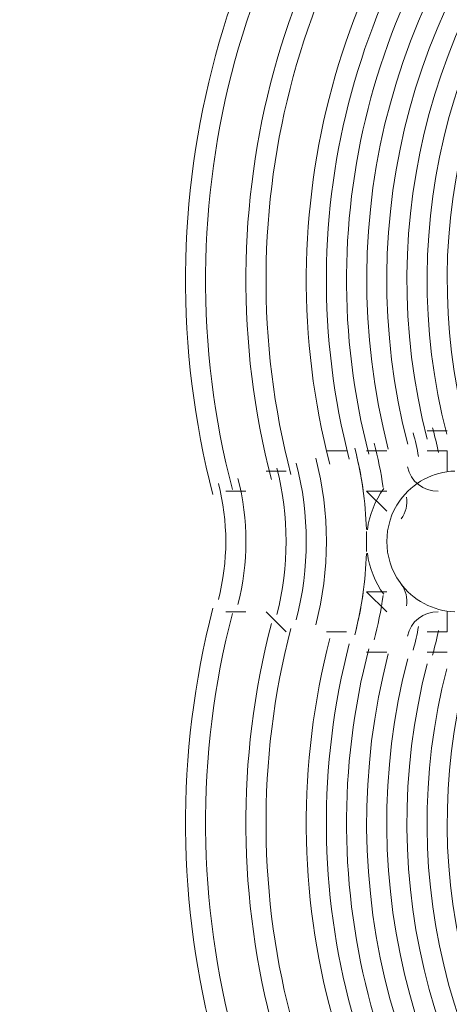
# Model space of a CAD drawing. Units: millimetres. Extents: x -4107 to 11667, y -10155 to 657.
# Drawn here: x 1669 to 1737, y -4325 to -4170 of the extents above; entities that cross this region are included whole.
import ezdxf

# ---------------------------------------------------------------- set-up
doc = ezdxf.new("R2010")
doc.units = ezdxf.units.MM
doc.header["$MEASUREMENT"] = 0
doc.layers.add('Background', color=7, linetype='Continuous', lineweight=0)

msp = doc.modelspace()

# ---------------------------------------------------------------- linework, layer by layer
at = {"layer": 'Background', "color": 7, "lineweight": 5}
for p, q in [((1733.48, -4234.45), (1736.65, -4234.45)), ((1733.48, -4234.45), (1733.48, -4234.45)), ((1717.6, -4237.62), (1720.78, -4237.62)), ((1717.6, -4237.62), (1717.6, -4237.62)), ((1723.95, -4237.62), (1727.13, -4237.62)), ((1727.13, -4237.62), (1727.13, -4237.62)), ((1733.48, -4237.62), (1733.48, -4237.62)), ((1708.08, -4240.8), (1711.25, -4240.8)), ((1711.25, -4240.8), (1711.25, -4240.8)), ((1736.65, -4240.8), (1736.65, -4240.8)), ((1701.73, -4243.97), (1704.9, -4243.97)), ((1701.73, -4243.97), (1701.73, -4243.97)), ((1727.13, -4243.97), (1727.13, -4243.97)), ((1727.13, -4247.15), (1727.13, -4247.15)), ((1723.95, -4250.32), (1723.95, -4253.5)), ((1727.13, -4259.85), (1727.13, -4259.85)), ((1701.73, -4263.02), (1704.9, -4263.02)), ((1701.73, -4263.02), (1701.73, -4263.02)), ((1708.08, -4263.02), (1711.25, -4266.2)), ((1727.13, -4263.02), (1727.13, -4263.02)), ((1736.65, -4263.02), (1736.65, -4263.02)), ((1711.25, -4266.2), (1711.25, -4266.2)), ((1717.6, -4266.2), (1720.78, -4266.2)), ((1717.6, -4266.2), (1717.6, -4266.2)), ((1733.48, -4266.2), (1733.48, -4266.2)), ((1723.95, -4269.37), (1727.13, -4269.37)), ((1727.13, -4269.37), (1727.13, -4269.37)), ((1733.48, -4269.37), (1736.65, -4269.37)), ((1733.48, -4269.37), (1733.48, -4269.37))]:
    msp.add_line(p, q, dxfattribs=at)
for points in [[(1733.48, -4237.62), (1736.65, -4237.62), (1736.65, -4240.8)], [(1727.13, -4247.15), (1723.95, -4243.97), (1727.13, -4243.97)], [(1727.13, -4263.02), (1723.95, -4259.85), (1727.13, -4259.85)], [(1733.48, -4266.2), (1736.65, -4266.2), (1736.65, -4263.02)]]:
    msp.add_lwpolyline(points, dxfattribs=at)
at = {"layer": 'Background', "color": 1, "lineweight": 9}
msp.add_open_spline([(9416.83, -1624.24), (9121.33, -1326.59), (8716.39, -1138.1), (8267.42, -1123.28), (7919.52, -684.28), (7382.01, -402.46), (6778.31, -402.46), (5852.44, -402.46), (5082.1, -1065), (4913.47, -1941.68), (4788.17, -1684.88), (4590.15, -1464.81), (4337.01, -1312.98), (4337.01, -1312.98), (4321.13, -1303.45), (4321.13, -1303.45), (4234.59, -1251.55), (4143.88, -1208.97), (4050.35, -1175.85), (3910.37, -1094.33), (3755.27, -1034.49), (3589.19, -1001.33), (3589.19, -1001.33), (3573.3, -998.16), (3573.3, -998.16), (3476.05, -978.75), (3377.74, -969.16), (3279.71, -969.16), (3048.46, -969.16), (2818.9, -1022.64), (2609.63, -1127.13), (2609.63, -1127.13), (2596.93, -1133.47), (2596.93, -1133.47), (2388.52, -1237.55), (2211.56, -1386.19), (2075.26, -1564.56), (2017.1, -1610.12), (1962.07, -1660.17), (1910.65, -1714.52), (1763.85, -1869.7), (1653.68, -2052.72), (1584.59, -2250.27), (1584.59, -2250.27), (1584.24, -2250.27), (1584.24, -2250.27), (1347.57, -2250.27), (1123.88, -2305.38), (924.86, -2403.08), (820.91, -2364.84), (712.51, -2334.98), (600.29, -2314.57), (567.98, -2308.69), (535.7, -2303.91), (503.45, -2299.69), (472.07, -2283.34), (440.31, -2267.47), (407.74, -2252.7), (369.44, -2235.3), (330.75, -2219.69), (291.89, -2204.96), (219.87, -2142.75), (142.79, -2084.91), (60.2, -2032.69), (-123.33, -1916.59), (-319.81, -1835.32), (-521.13, -1786.9), (-695.53, -1671.13), (-891.19, -1581.81), (-1103.89, -1526.42), (-2013.93, -1289.64), (-2956.34, -1739.46), (-3344.52, -2596.05), (-3508.16, -2957.19), (-3540.46, -3344.39), (-3461.68, -3704.04), (-3441.89, -3834.44), (-3407.68, -3964.67), (-3356.99, -4092.52), (-3130.65, -4663.33), (-2656.39, -5072.05), (-2094.5, -5226.03), (-2063.7, -5248.12), (-2032.39, -5269.72), (-2000, -5290.2), (-1887.69, -5361.22), (-1770.41, -5419.16), (-1650.11, -5464.75), (-1513.07, -5583.21), (-1357.68, -5684.21), (-1185.6, -5762.27), (-1007.89, -5842.94), (-823.54, -5893.94), (-638.24, -5918.19), (-469.44, -6006.45), (-285.27, -6071.04), (-89.47, -6106.67), (26.73, -6127.83), (142.71, -6138.06), (257.33, -6138.06), (281.77, -6138.06), (306.15, -6137.58), (330.46, -6136.65), (216.81, -6218.62), (113.33, -6313.8), (22.06, -6419.81), (22.06, -6419.81), (-1246.11, -6756.44), (-1246.11, -6756.44), (-1254.1, -6758.45), (-1262.02, -6760.64), (-1269.97, -6762.77), (-1269.97, -6762.77), (-1294.52, -6769.29), (-1294.52, -6769.29), (-1294.52, -6769.29), (-1294.26, -6769.67), (-1294.26, -6769.67), (-1920.89, -6949.65), (-2379.55, -7526.64), (-2379.55, -8211.14), (-2379.55, -8873.45), (-1950.11, -9435.11), (-1354.62, -9633.88), (-1354.62, -9633.88), (-1354.57, -9634.11), (-1354.57, -9634.11), (-1354.57, -9634.11), (-1350.32, -9635.33), (-1350.32, -9635.33), (-1314.05, -9647.32), (-1277.23, -9658.05), (-1239.8, -9667.29), (-1239.8, -9667.29), (18.35, -10031.02), (18.35, -10031.02), (62.78, -10045.75), (107.99, -10058.72), (153.81, -10070.18), (153.81, -10070.18), (165.99, -10073.7), (165.99, -10073.7), (165.99, -10073.7), (165.73, -10073.17), (165.73, -10073.17), (310.07, -10108.28), (460.71, -10127.3), (615.88, -10127.3), (1068.75, -10127.3), (1484.38, -9968.56), (1810.83, -9704.08), (1810.83, -9704.08), (4309.18, -9704.08), (4309.18, -9704.08), (5224.04, -9704.08), (5976.67, -9009.97), (6069.44, -8119.66), (6154.63, -8290.85), (6270.9, -8443.82), (6411.96, -8570.11), (6411.96, -8570.11), (6411.96, -9152.41), (6411.96, -9152.41), (6411.96, -9704.7), (6859.68, -10152.42), (7411.97, -10152.42), (7411.97, -10152.42), (7996.15, -10152.42), (7996.15, -10152.42), (8548.44, -10152.42), (8996.16, -9704.7), (8996.16, -9152.41), (8996.16, -9152.41), (8996.16, -8570.11), (8996.16, -8570.11), (9302.94, -8295.45), (9496.15, -7896.54), (9496.15, -7452.36), (9496.15, -7452.36), (9496.15, -6153.78), (9496.15, -6153.78), (9873.71, -5806.54), (10110.48, -5308.56), (10110.48, -4755.14), (10110.48, -4755.14), (10110.48, -4222.75), (10110.48, -4222.75), (10235.31, -3954.09), (10305.45, -3654.86), (10305.45, -3339.1), (10305.45, -2630.63), (9954.25, -2004.57), (9416.83, -1624.24)], degree=3, knots=[0, 0, 0, 0, 1, 1, 1, 2, 2, 2, 3, 3, 3, 4, 4, 4, 5, 5, 5, 6, 6, 6, 7, 7, 7, 8, 8, 8, 9, 9, 9, 10, 10, 10, 11, 11, 11, 12, 12, 12, 13, 13, 13, 14, 14, 14, 15, 15, 15, 16, 16, 16, 17, 17, 17, 18, 18, 18, 19, 19, 19, 20, 20, 20, 21, 21, 21, 22, 22, 22, 23, 23, 23, 24, 24, 24, 25, 25, 25, 26, 26, 26, 27, 27, 27, 28, 28, 28, 29, 29, 29, 30, 30, 30, 31, 31, 31, 32, 32, 32, 33, 33, 33, 34, 34, 34, 35, 35, 35, 36, 36, 36, 37, 37, 37, 38, 38, 38, 39, 39, 39, 40, 40, 40, 41, 41, 41, 42, 42, 42, 43, 43, 43, 44, 44, 44, 45, 45, 45, 46, 46, 46, 47, 47, 47, 48, 48, 48, 49, 49, 49, 50, 50, 50, 51, 51, 51, 52, 52, 52, 53, 53, 53, 54, 54, 54, 55, 55, 55, 56, 56, 56, 57, 57, 57, 58, 58, 58, 59, 59, 59, 60, 60, 60, 61, 61, 61, 62, 62, 62, 63, 63, 63, 64, 64, 64, 64], dxfattribs=at)
at = {"layer": 'Background', "color": 253, "lineweight": 9}
msp.add_open_spline([(1337.86, -5805.65), (1658.64, -5588.05), (1915.48, -5272.73), (2060.03, -4887.13), (2107.73, -4759.89), (2139.29, -4630.63), (2156.75, -4501.43), (2178.69, -4373), (2187.21, -4240.28), (2179.75, -4104.68), (2136.73, -3323.18), (1634.82, -2662.25), (920.68, -2401.42)], degree=3, knots=[0, 0, 0, 0, 1, 1, 1, 2, 2, 2, 3, 3, 3, 4, 4, 4, 4], dxfattribs=at)
at = {"layer": 'Background', "color": 7, "lineweight": 5}
for points in [[(1864.19, -4080.02), (1817.9, -4068.01), (1768.71, -4081.41), (1734.9, -4115.22), (1701.08, -4149.04), (1687.69, -4198.22), (1699.7, -4244.51)], [(1864.19, -4080.02), (1817.9, -4068.01), (1768.71, -4081.41), (1734.9, -4115.22), (1701.08, -4149.04), (1687.69, -4198.22), (1699.7, -4244.51)], [(1864.19, -4080.02), (1817.9, -4068.01), (1768.71, -4081.41), (1734.9, -4115.22), (1701.08, -4149.04), (1687.69, -4198.22), (1699.7, -4244.51)], [(1863.39, -4083.1), (1818.19, -4071.37), (1770.16, -4084.45), (1737.14, -4117.47), (1704.12, -4150.49), (1691.05, -4198.52), (1702.77, -4243.72)], [(1861.8, -4089.24), (1818.78, -4078.08), (1773.06, -4090.53), (1741.63, -4121.96), (1710.21, -4153.38), (1697.76, -4199.1), (1708.92, -4242.12)], [(1861, -4092.31), (1819.07, -4081.44), (1774.51, -4093.57), (1743.88, -4124.2), (1713.25, -4154.83), (1701.12, -4199.39), (1711.99, -4241.33)], [(1861, -4092.31), (1819.07, -4081.44), (1774.51, -4093.57), (1743.88, -4124.2), (1713.25, -4154.83), (1701.12, -4199.39), (1711.99, -4241.33)], [(1861, -4092.31), (1819.07, -4081.44), (1774.51, -4093.57), (1743.88, -4124.2), (1713.25, -4154.83), (1701.12, -4199.39), (1711.99, -4241.33)], [(1859.41, -4098.46), (1819.65, -4088.15), (1777.41, -4099.65), (1748.37, -4128.69), (1719.33, -4157.73), (1707.83, -4199.98), (1718.14, -4239.73)], [(1859.41, -4098.46), (1819.65, -4088.15), (1777.41, -4099.65), (1748.37, -4128.69), (1719.33, -4157.73), (1707.83, -4199.98), (1718.14, -4239.73)], [(1859.41, -4098.46), (1819.65, -4088.15), (1777.41, -4099.65), (1748.37, -4128.69), (1719.33, -4157.73), (1707.83, -4199.98), (1718.14, -4239.73)], [(1858.61, -4101.53), (1819.95, -4091.5), (1778.86, -4102.69), (1750.61, -4130.94), (1722.37, -4159.18), (1711.18, -4200.27), (1721.21, -4238.93)], [(1857.81, -4104.61), (1820.24, -4094.86), (1780.31, -4105.73), (1752.86, -4133.18), (1725.41, -4160.63), (1714.54, -4200.56), (1724.29, -4238.14)], [(1857.02, -4107.68), (1820.53, -4098.22), (1781.76, -4108.77), (1755.1, -4135.43), (1728.45, -4162.08), (1717.89, -4200.85), (1727.36, -4237.34)], [(1857.02, -4107.68), (1820.53, -4098.22), (1781.76, -4108.77), (1755.1, -4135.43), (1728.45, -4162.08), (1717.89, -4200.85), (1727.36, -4237.34)], [(1857.02, -4107.68), (1820.53, -4098.22), (1781.76, -4108.77), (1755.1, -4135.43), (1728.45, -4162.08), (1717.89, -4200.85), (1727.36, -4237.34)], [(1856.22, -4110.75), (1820.82, -4101.57), (1783.21, -4111.81), (1757.35, -4137.67), (1731.49, -4163.53), (1721.25, -4201.14), (1730.43, -4236.54)], [(1856.22, -4110.75), (1820.82, -4101.57), (1783.21, -4111.81), (1757.35, -4137.67), (1731.49, -4163.53), (1721.25, -4201.14), (1730.43, -4236.54)], [(1856.22, -4110.75), (1820.82, -4101.57), (1783.21, -4111.81), (1757.35, -4137.67), (1731.49, -4163.53), (1721.25, -4201.14), (1730.43, -4236.54)], [(1855.42, -4113.83), (1821.11, -4104.93), (1784.66, -4114.85), (1759.59, -4139.92), (1734.53, -4164.98), (1724.61, -4201.44), (1733.51, -4235.75)], [(1854.63, -4116.9), (1821.41, -4108.28), (1786.11, -4117.89), (1761.84, -4142.16), (1737.57, -4166.43), (1727.96, -4201.73), (1736.58, -4234.95)], [(1853.83, -4119.97), (1821.7, -4111.64), (1787.56, -4120.94), (1764.08, -4144.41), (1740.61, -4167.88), (1731.32, -4202.02), (1739.65, -4234.15)], [(1853.83, -4119.97), (1821.7, -4111.64), (1787.56, -4120.94), (1764.08, -4144.41), (1740.61, -4167.88), (1731.32, -4202.02), (1739.65, -4234.15)], [(1853.83, -4119.97), (1821.7, -4111.64), (1787.56, -4120.94), (1764.08, -4144.41), (1740.61, -4167.88), (1731.32, -4202.02), (1739.65, -4234.15)], [(1699.7, -4262.47), (1687.69, -4308.76), (1701.08, -4357.95), (1734.89, -4391.77), (1768.7, -4425.59), (1817.89, -4438.98), (1864.18, -4426.98)], [(1699.7, -4262.47), (1687.69, -4308.76), (1701.08, -4357.95), (1734.89, -4391.77), (1768.7, -4425.59), (1817.89, -4438.98), (1864.18, -4426.98)], [(1699.7, -4262.47), (1687.69, -4308.76), (1701.08, -4357.95), (1734.89, -4391.77), (1768.7, -4425.59), (1817.89, -4438.98), (1864.18, -4426.98)], [(1702.77, -4263.27), (1691.05, -4308.47), (1704.12, -4356.5), (1737.13, -4389.52), (1770.15, -4422.55), (1818.18, -4435.63), (1863.38, -4423.91)], [(1708.92, -4264.86), (1697.76, -4307.88), (1710.2, -4353.6), (1741.62, -4385.03), (1773.05, -4416.47), (1818.76, -4428.92), (1861.79, -4417.76)], [(1711.99, -4265.66), (1701.11, -4307.59), (1713.24, -4352.15), (1743.87, -4382.79), (1774.5, -4413.42), (1819.06, -4425.56), (1860.99, -4414.69)], [(1711.99, -4265.66), (1701.11, -4307.59), (1713.24, -4352.15), (1743.87, -4382.79), (1774.5, -4413.42), (1819.06, -4425.56), (1860.99, -4414.69)], [(1711.99, -4265.66), (1701.11, -4307.59), (1713.24, -4352.15), (1743.87, -4382.79), (1774.5, -4413.42), (1819.06, -4425.56), (1860.99, -4414.69)], [(1718.14, -4267.25), (1707.83, -4307.01), (1719.32, -4349.25), (1748.36, -4378.3), (1777.4, -4407.34), (1819.64, -4418.85), (1859.4, -4408.54)], [(1718.14, -4267.25), (1707.83, -4307.01), (1719.32, -4349.25), (1748.36, -4378.3), (1777.4, -4407.34), (1819.64, -4418.85), (1859.4, -4408.54)], [(1718.14, -4267.25), (1707.83, -4307.01), (1719.32, -4349.25), (1748.36, -4378.3), (1777.4, -4407.34), (1819.64, -4418.85), (1859.4, -4408.54)], [(1721.21, -4268.05), (1711.18, -4306.72), (1722.36, -4347.81), (1750.61, -4376.05), (1778.85, -4404.3), (1819.93, -4415.49), (1858.6, -4405.47)], [(1724.29, -4268.85), (1714.54, -4306.43), (1725.4, -4346.36), (1752.85, -4373.81), (1780.3, -4401.26), (1820.23, -4412.14), (1857.8, -4402.39)], [(1727.36, -4269.65), (1717.89, -4306.13), (1728.44, -4344.91), (1755.1, -4371.56), (1781.75, -4398.22), (1820.52, -4408.78), (1857.01, -4399.32)], [(1727.36, -4269.65), (1717.89, -4306.13), (1728.44, -4344.91), (1755.1, -4371.56), (1781.75, -4398.22), (1820.52, -4408.78), (1857.01, -4399.32)], [(1727.36, -4269.65), (1717.89, -4306.13), (1728.44, -4344.91), (1755.1, -4371.56), (1781.75, -4398.22), (1820.52, -4408.78), (1857.01, -4399.32)], [(1730.43, -4270.44), (1721.25, -4305.84), (1731.49, -4343.46), (1757.34, -4369.32), (1783.2, -4395.18), (1820.81, -4405.42), (1856.21, -4396.25)], [(1730.43, -4270.44), (1721.25, -4305.84), (1731.49, -4343.46), (1757.34, -4369.32), (1783.2, -4395.18), (1820.81, -4405.42), (1856.21, -4396.25)], [(1730.43, -4270.44), (1721.25, -4305.84), (1731.49, -4343.46), (1757.34, -4369.32), (1783.2, -4395.18), (1820.81, -4405.42), (1856.21, -4396.25)], [(1733.51, -4271.24), (1724.6, -4305.55), (1734.53, -4342.01), (1759.59, -4367.07), (1784.65, -4392.14), (1821.1, -4402.07), (1855.41, -4393.17)], [(1736.58, -4272.04), (1727.96, -4305.26), (1737.57, -4340.56), (1761.83, -4364.83), (1786.1, -4389.1), (1821.4, -4398.71), (1854.62, -4390.1)], [(1739.65, -4272.84), (1731.32, -4304.97), (1740.61, -4339.11), (1764.08, -4362.58), (1787.55, -4386.06), (1821.69, -4395.36), (1853.82, -4387.03)], [(1739.65, -4272.84), (1731.32, -4304.97), (1740.61, -4339.11), (1764.08, -4362.58), (1787.55, -4386.06), (1821.69, -4395.36), (1853.82, -4387.03)], [(1739.65, -4272.84), (1731.32, -4304.97), (1740.61, -4339.11), (1764.08, -4362.58), (1787.55, -4386.06), (1821.69, -4395.36), (1853.82, -4387.03)]]:
    msp.add_open_spline(points, degree=3, knots=[0, 0, 0, 0, 1, 1, 1, 2, 2, 2, 2], dxfattribs=at)
for points in [[(1735.26, -4237.86), (1734.99, -4236.56), (1734.7, -4235.26), (1734.36, -4233.98)], [(1732.14, -4238.49), (1731.89, -4237.24), (1731.61, -4236), (1731.29, -4234.77)], [(1732.14, -4238.49), (1731.89, -4237.24), (1731.61, -4236), (1731.29, -4234.77)], [(1732.14, -4238.49), (1731.89, -4237.24), (1731.61, -4236), (1731.29, -4234.77)], [(1723.92, -4250.02), (1723.78, -4245.68), (1723.16, -4241.37), (1722.07, -4237.17)], [(1723.39, -4243.83), (1723.08, -4241.58), (1722.64, -4239.36), (1722.07, -4237.17)], [(1726.54, -4243.39), (1726.21, -4241.03), (1725.74, -4238.68), (1725.14, -4236.37)], [(1726.54, -4243.39), (1726.21, -4241.03), (1725.74, -4238.68), (1725.14, -4236.37)], [(1726.54, -4243.39), (1726.21, -4241.03), (1725.74, -4238.68), (1725.14, -4236.37)], [(1715.92, -4265.06), (1718.16, -4256.44), (1718.16, -4247.38), (1715.92, -4238.76)], [(1715.92, -4265.06), (1718.16, -4256.44), (1718.16, -4247.38), (1715.92, -4238.76)], [(1715.92, -4265.06), (1718.16, -4256.44), (1718.16, -4247.38), (1715.92, -4238.76)], [(1709.78, -4263.47), (1711.74, -4255.89), (1711.74, -4247.93), (1709.78, -4240.35)], [(1712.85, -4264.27), (1714.95, -4256.16), (1714.95, -4247.66), (1712.85, -4239.56)], [(1712.85, -4264.27), (1714.95, -4256.16), (1714.95, -4247.66), (1712.85, -4239.56)], [(1712.85, -4264.27), (1714.95, -4256.16), (1714.95, -4247.66), (1712.85, -4239.56)], [(1730.39, -4240.15), (1730.85, -4242.43), (1732.89, -4244.05), (1735.22, -4243.97)], [(1730.39, -4240.15), (1730.85, -4242.43), (1732.89, -4244.05), (1735.22, -4243.97)], [(1730.39, -4240.15), (1730.85, -4242.43), (1732.89, -4244.05), (1735.22, -4243.97)], [(1703.63, -4261.88), (1705.32, -4255.34), (1705.32, -4248.48), (1703.63, -4241.95)], [(1737.88, -4240.8), (1734.43, -4240.92), (1731.23, -4242.62), (1729.22, -4245.42)], [(1700.56, -4261.08), (1702.12, -4255.07), (1702.12, -4248.76), (1700.56, -4242.74)], [(1700.56, -4261.08), (1702.12, -4255.07), (1702.12, -4248.76), (1700.56, -4242.74)], [(1700.56, -4261.08), (1702.12, -4255.07), (1702.12, -4248.76), (1700.56, -4242.74)], [(1726.64, -4243.56), (1725.26, -4245.48), (1724.38, -4247.71), (1724.07, -4250.06)], [(1729.4, -4248.34), (1730.12, -4247.35), (1730.42, -4246.12), (1730.26, -4244.91)], [(1729.4, -4248.34), (1730.12, -4247.35), (1730.42, -4246.12), (1730.26, -4244.91)], [(1729.4, -4248.34), (1730.12, -4247.35), (1730.42, -4246.12), (1730.26, -4244.91)], [(1729.22, -4245.42), (1726.43, -4249.3), (1726.43, -4254.53), (1729.22, -4258.4)], [(1729.22, -4245.42), (1726.43, -4249.3), (1726.43, -4254.53), (1729.22, -4258.4)], [(1729.22, -4245.42), (1726.43, -4249.3), (1726.43, -4254.53), (1729.22, -4258.4)], [(1722.07, -4266.66), (1723.16, -4262.46), (1723.78, -4258.15), (1723.92, -4253.81)], [(1724.07, -4253.77), (1724.38, -4256.11), (1725.26, -4258.34), (1726.64, -4260.26)], [(1729.22, -4258.4), (1731.23, -4261.2), (1734.43, -4262.91), (1737.88, -4263.02)], [(1730.26, -4262.09), (1730.42, -4260.88), (1730.12, -4259.65), (1729.4, -4258.65)], [(1730.26, -4262.09), (1730.42, -4260.88), (1730.12, -4259.65), (1729.4, -4258.65)], [(1730.26, -4262.09), (1730.42, -4260.88), (1730.12, -4259.65), (1729.4, -4258.65)], [(1722.07, -4266.66), (1722.64, -4264.47), (1723.08, -4262.24), (1723.39, -4260)], [(1725.14, -4267.46), (1725.74, -4265.14), (1726.21, -4262.8), (1726.54, -4260.44)], [(1725.14, -4267.46), (1725.74, -4265.14), (1726.21, -4262.8), (1726.54, -4260.44)], [(1725.14, -4267.46), (1725.74, -4265.14), (1726.21, -4262.8), (1726.54, -4260.44)], [(1735.22, -4263.03), (1732.89, -4262.95), (1730.85, -4264.57), (1730.39, -4266.85)], [(1735.22, -4263.03), (1732.89, -4262.95), (1730.85, -4264.57), (1730.39, -4266.85)], [(1735.22, -4263.03), (1732.89, -4262.95), (1730.85, -4264.57), (1730.39, -4266.85)], [(1731.29, -4269.05), (1731.61, -4267.82), (1731.89, -4266.58), (1732.14, -4265.34)], [(1731.29, -4269.05), (1731.61, -4267.82), (1731.89, -4266.58), (1732.14, -4265.34)], [(1731.29, -4269.05), (1731.61, -4267.82), (1731.89, -4266.58), (1732.14, -4265.34)], [(1734.36, -4269.85), (1734.7, -4268.56), (1734.99, -4267.26), (1735.26, -4265.96)]]:
    msp.add_open_spline(points, degree=3, dxfattribs=at)

doc.saveas('drawing.dxf')
